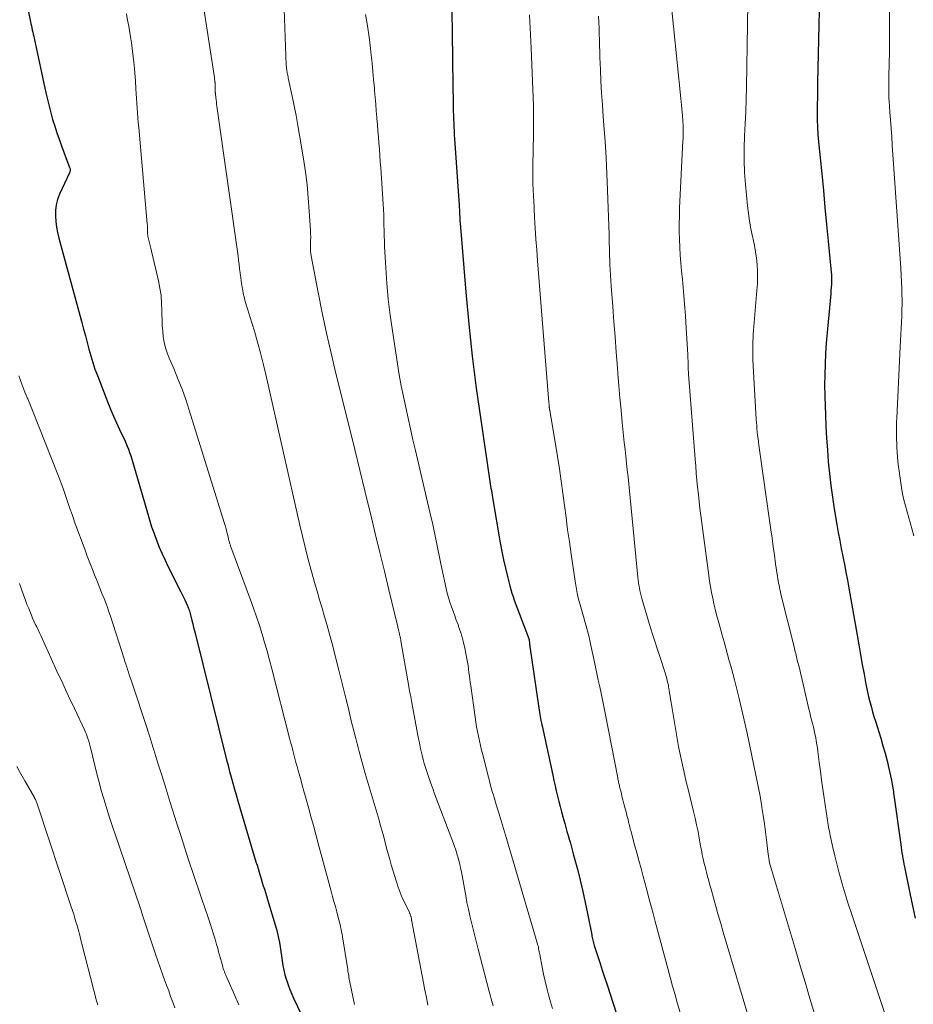
# Model space of a CAD drawing. Units: feet. Extents: x 1945000 to 1950007, y 520000 to 525000.
# Drawn here: x 1945951 to 1946086, y 521402 to 521551 of the extents above; entities that cross this region are included whole.
import ezdxf

# ---------------------------------------------------------------- set-up
doc = ezdxf.new("R2010")
doc.units = ezdxf.units.FT
doc.header["$LTSCALE"] = 100
doc.header["$MEASUREMENT"] = 0
doc.layers.add('CONTOUR INDEX', color=32, linetype='Continuous', lineweight=25)
doc.layers.add('CONTOUR INTERMEDIATE', color=40, linetype='Continuous', lineweight=15)

msp = doc.modelspace()

# ---------------------------------------------------------------- linework, layer by layer
at = {"layer": 'CONTOUR INDEX', "flags": 128}
for points, elevation in [([(1945951.23, 521557.17), (1945952.62, 521550.34), (1945952.68, 521550.03), (1945952.75, 521549.72), (1945952.81, 521549.41), (1945952.88, 521549.1), (1945952.95, 521548.79), (1945953.02, 521548.47), (1945953.09, 521548.16), (1945953.15, 521547.85), (1945954.94, 521539.59), (1945955.17, 521538.57), (1945955.42, 521537.55), (1945955.68, 521536.54), (1945955.96, 521535.54), (1945956.27, 521534.54), (1945956.58, 521533.54), (1945956.93, 521532.55), (1945957.28, 521531.57), (1945958.53, 521528.26), (1945958.56, 521528.16), (1945958.59, 521528.06), (1945958.6, 521527.96), (1945958.6, 521527.86), (1945958.6, 521527.84), (1945958.59, 521527.75), (1945958.58, 521527.66), (1945958.55, 521527.57), (1945958.52, 521527.49), (1945957.01, 521524.22), (1945956.71, 521523.43), (1945956.5, 521522.62), (1945956.39, 521521.79), (1945956.37, 521520.95), (1945956.44, 521520.1), (1945956.54, 521519.25), (1945956.7, 521518.41), (1945956.9, 521517.58), (1945960.38, 521504.81), (1945960.65, 521503.79), (1945960.92, 521502.78), (1945961.19, 521501.77), (1945961.45, 521500.75), (1945961.73, 521499.74), (1945962.04, 521498.74), (1945962.37, 521497.75), (1945962.73, 521496.77), (1945964.3, 521492.7), (1945964.72, 521491.67), (1945965.15, 521490.64), (1945965.61, 521489.62), (1945966.08, 521488.61), (1945966.6, 521487.56), (1945966.82, 521487.08), (1945967.04, 521486.59), (1945967.24, 521486.1), (1945967.44, 521485.6), (1945967.62, 521485.1), (1945967.8, 521484.6), (1945967.96, 521484.09), (1945968.11, 521483.58), (1945970.3, 521475.98), (1945970.61, 521474.93), (1945970.95, 521473.88), (1945971.31, 521472.85), (1945971.69, 521471.82), (1945972.09, 521470.8), (1945972.52, 521469.79), (1945972.98, 521468.79), (1945973.46, 521467.81), (1945975.37, 521464.04), (1945975.58, 521463.62), (1945975.78, 521463.21), (1945975.97, 521462.79), (1945976.17, 521462.37), (1945976.38, 521461.9), (1945976.45, 521461.71), (1945976.53, 521461.52), (1945976.59, 521461.33), (1945976.66, 521461.14), (1945976.71, 521460.94), (1945976.77, 521460.75), (1945976.82, 521460.55), (1945976.87, 521460.35), (1945977.04, 521459.69), (1945977.17, 521459.16), (1945977.3, 521458.63), (1945977.44, 521458.1), (1945977.57, 521457.57), (1945982.3, 521438.6), (1945982.52, 521437.71), (1945982.75, 521436.82), (1945982.99, 521435.93), (1945983.24, 521435.04), (1945983.48, 521434.15), (1945983.74, 521433.26), (1945984, 521432.38), (1945984.26, 521431.49), (1945986.75, 521423.15), (1945986.91, 521422.63), (1945987.06, 521422.11), (1945987.22, 521421.58), (1945987.38, 521421.06), (1945987.53, 521420.54), (1945987.69, 521420.02), (1945987.85, 521419.5), (1945988.02, 521418.99), (1945988.18, 521418.47), (1945988.34, 521417.96), (1945988.5, 521417.44), (1945988.66, 521416.92), (1945989.65, 521413.58), (1945989.84, 521412.92), (1945990.01, 521412.26), (1945990.16, 521411.59), (1945990.3, 521410.92), (1945990.42, 521410.24), (1945990.53, 521409.57), (1945990.63, 521408.89), (1945990.73, 521408.21), (1945990.74, 521408.15), (1945990.84, 521407.44), (1945990.97, 521406.73), (1945991.14, 521406.04), (1945991.33, 521405.35), (1945991.36, 521405.24), (1945991.6, 521404.51), (1945991.86, 521403.78), (1945992.16, 521403.07), (1945992.47, 521402.37), (1945994.66, 521397.84)], 960), ([(1946016.42, 521551.91), (1946016.47, 521548.66), (1946016.48, 521548.41), (1946016.48, 521548.16), (1946016.48, 521547.91), (1946016.48, 521547.66), (1946016.48, 521547.53), (1946016.48, 521547.34), (1946016.48, 521547.15), (1946016.48, 521546.96), (1946016.48, 521546.77), (1946016.49, 521546.58), (1946016.49, 521546.39), (1946016.49, 521546.2), (1946016.5, 521546.01), (1946016.51, 521544.72), (1946016.52, 521543.89), (1946016.53, 521543.06), (1946016.54, 521542.23), (1946016.56, 521541.4), (1946016.62, 521537.41), (1946016.63, 521536.81), (1946016.64, 521536.21), (1946016.66, 521535.61), (1946016.69, 521535.01), (1946016.72, 521534.41), (1946016.75, 521533.81), (1946016.78, 521533.22), (1946016.82, 521532.62), (1946017.51, 521522.56), (1946017.53, 521522.23), (1946017.55, 521521.9), (1946017.57, 521521.57), (1946017.58, 521521.24), (1946017.61, 521520.81), (1946017.61, 521520.69), (1946017.62, 521520.58), (1946017.62, 521520.46), (1946017.63, 521520.34), (1946017.63, 521520.22), (1946017.64, 521520.1), (1946017.65, 521519.98), (1946017.66, 521519.87), (1946018.53, 521509.42), (1946018.99, 521504.57), (1946019.5, 521499.72), (1946020.11, 521494.88), (1946020.78, 521490.04), (1946022.12, 521481.09), (1946022.17, 521480.74), (1946022.22, 521480.39), (1946022.28, 521480.04), (1946022.34, 521479.7), (1946022.41, 521479.35), (1946022.47, 521479), (1946022.53, 521478.65), (1946022.59, 521478.3), (1946023.75, 521471.42), (1946023.99, 521470.14), (1946024.24, 521468.87), (1946024.52, 521467.6), (1946024.83, 521466.34), (1946025.19, 521464.91), (1946025.34, 521464.37), (1946025.5, 521463.83), (1946025.68, 521463.3), (1946025.86, 521462.77), (1946028.1, 521456.8), (1946028.13, 521456.72), (1946028.14, 521456.64), (1946028.16, 521456.31), (1946028.17, 521456.16), (1946028.18, 521456.02), (1946028.2, 521455.87), (1946028.22, 521455.72), (1946029.69, 521445.73), (1946029.74, 521445.42), (1946029.79, 521445.12), (1946029.85, 521444.82), (1946029.91, 521444.51), (1946030.03, 521443.95), (1946030.03, 521443.92), (1946030.04, 521443.9), (1946030.04, 521443.88), (1946030.05, 521443.86), (1946030.06, 521443.78), (1946030.07, 521443.76), (1946030.07, 521443.74), (1946030.08, 521443.72), (1946030.08, 521443.7), (1946031.69, 521436.23), (1946031.86, 521435.44), (1946032.04, 521434.65), (1946032.22, 521433.86), (1946032.41, 521433.07), (1946032.6, 521432.29), (1946032.8, 521431.5), (1946033.01, 521430.72), (1946033.22, 521429.94), (1946033.51, 521428.91), (1946033.68, 521428.31), (1946033.85, 521427.72), (1946034.02, 521427.13), (1946034.19, 521426.54), (1946034.37, 521425.94), (1946034.54, 521425.35), (1946034.7, 521424.75), (1946034.86, 521424.16), (1946035.43, 521422.01), (1946035.85, 521420.34), (1946036.25, 521418.66), (1946036.62, 521416.97), (1946036.96, 521415.28), (1946037.59, 521412.07), (1946037.63, 521411.87), (1946037.67, 521411.66), (1946037.71, 521411.46), (1946037.76, 521411.26), (1946037.81, 521411.06), (1946037.86, 521410.87), (1946037.92, 521410.67), (1946037.98, 521410.47), (1946038.51, 521408.79), (1946038.85, 521407.75), (1946039.18, 521406.71), (1946039.52, 521405.67), (1946039.86, 521404.64), (1946041.8, 521398.68)], 940), ([(1946072.02, 521552.03), (1946071.98, 521549.84), (1946071.81, 521541.16), (1946071.79, 521540.03), (1946071.77, 521538.9), (1946071.76, 521537.77), (1946071.75, 521536.64), (1946071.75, 521535.51), (1946071.79, 521534.39), (1946071.86, 521533.26), (1946071.95, 521532.14), (1946072.42, 521527.33), (1946072.67, 521524.77), (1946072.92, 521522.22), (1946073.17, 521519.67), (1946073.42, 521517.11), (1946073.83, 521512.95), (1946073.87, 521512.48), (1946073.89, 521512.01), (1946073.9, 521511.53), (1946073.9, 521511.06), (1946073.89, 521510.59), (1946073.87, 521510.12), (1946073.83, 521509.64), (1946073.79, 521509.17), (1946073.38, 521504.89), (1946073.23, 521503.3), (1946073.11, 521501.7), (1946073.02, 521500.11), (1946072.94, 521498.51), (1946072.89, 521496.91), (1946072.87, 521495.31), (1946072.89, 521493.71), (1946072.93, 521492.11), (1946072.98, 521490.88), (1946073.06, 521489.08), (1946073.16, 521487.29), (1946073.28, 521485.5), (1946073.42, 521483.7), (1946073.6, 521481.92), (1946073.8, 521480.13), (1946074.05, 521478.35), (1946074.33, 521476.58), (1946074.72, 521474.19), (1946074.93, 521472.99), (1946075.15, 521471.78), (1946075.38, 521470.58), (1946075.62, 521469.38), (1946075.86, 521468.18), (1946076.1, 521466.98), (1946076.32, 521465.78), (1946076.54, 521464.57), (1946077.78, 521457.45), (1946078.04, 521455.97), (1946078.31, 521454.5), (1946078.57, 521453.02), (1946078.84, 521451.55), (1946079.12, 521450.02), (1946079.26, 521449.31), (1946079.4, 521448.61), (1946079.57, 521447.91), (1946079.75, 521447.21), (1946079.94, 521446.51), (1946080.13, 521445.82), (1946080.34, 521445.13), (1946080.55, 521444.44), (1946081.36, 521441.87), (1946081.7, 521440.72), (1946082.03, 521439.57), (1946082.32, 521438.41), (1946082.59, 521437.25), (1946082.98, 521435.49), (1946083.04, 521435.2), (1946083.1, 521434.91), (1946083.15, 521434.62), (1946083.2, 521434.33), (1946083.2, 521434.28), (1946083.24, 521434.01), (1946083.28, 521433.74), (1946083.32, 521433.48), (1946083.36, 521433.21), (1946084.4, 521425.75), (1946084.46, 521425.32), (1946084.52, 521424.9), (1946084.58, 521424.47), (1946084.65, 521424.05), (1946084.72, 521423.63), (1946084.79, 521423.2), (1946084.87, 521422.78), (1946084.95, 521422.36), (1946085.76, 521418.36), (1946086.15, 521416.48), (1946086.56, 521414.6)], 920)]:
    msp.add_lwpolyline(points, dxfattribs=dict(at, elevation=elevation))
at = {"layer": 'CONTOUR INTERMEDIATE', "flags": 128}
for points, elevation in [([(1946048.88, 521560.6), (1946051.09, 521538.75), (1946051.14, 521538.23), (1946051.19, 521537.71), (1946051.23, 521537.18), (1946051.28, 521536.66), (1946051.32, 521536.16), (1946051.35, 521535.89), (1946051.37, 521535.62), (1946051.39, 521535.35), (1946051.41, 521535.08), (1946051.43, 521534.81), (1946051.44, 521534.53), (1946051.44, 521534.26), (1946051.45, 521533.99), (1946051.44, 521533.79), (1946051.44, 521533.42), (1946051.43, 521533.05), (1946051.42, 521532.68), (1946051.41, 521532.31), (1946050.91, 521522.12), (1946050.87, 521520.93), (1946050.85, 521519.75), (1946050.85, 521518.57), (1946050.88, 521517.38), (1946050.93, 521516.2), (1946051, 521515.01), (1946051.09, 521513.83), (1946051.19, 521512.65), (1946051.32, 521511.33), (1946051.49, 521509.48), (1946051.64, 521507.64), (1946051.78, 521505.79), (1946051.9, 521503.95), (1946052.14, 521499.95), (1946052.16, 521499.65), (1946052.17, 521499.35), (1946052.18, 521499.06), (1946052.19, 521498.76), (1946052.19, 521498.55), (1946052.2, 521498.36), (1946052.2, 521498.16), (1946052.21, 521497.97), (1946052.21, 521497.77), (1946052.22, 521497.58), (1946052.23, 521497.38), (1946052.25, 521497.19), (1946052.26, 521496.99), (1946053.25, 521484.12), (1946053.34, 521483.05), (1946053.43, 521481.98), (1946053.53, 521480.92), (1946053.63, 521479.85), (1946053.74, 521478.78), (1946053.86, 521477.71), (1946053.99, 521476.65), (1946054.13, 521475.58), (1946055.33, 521466.47), (1946055.45, 521465.61), (1946055.59, 521464.76), (1946055.75, 521463.91), (1946055.92, 521463.06), (1946056.1, 521462.21), (1946056.3, 521461.37), (1946056.51, 521460.53), (1946056.73, 521459.69), (1946057.09, 521458.39), (1946057.36, 521457.43), (1946057.63, 521456.47), (1946057.89, 521455.51), (1946058.16, 521454.55), (1946058.43, 521453.59), (1946058.69, 521452.63), (1946058.95, 521451.67), (1946059.2, 521450.71), (1946059.91, 521447.87), (1946060.07, 521447.22), (1946060.23, 521446.56), (1946060.38, 521445.9), (1946060.53, 521445.24), (1946060.68, 521444.58), (1946060.82, 521443.92), (1946060.96, 521443.26), (1946061.11, 521442.6), (1946062.16, 521437.72), (1946062.46, 521436.26), (1946062.75, 521434.79), (1946063.03, 521433.32), (1946063.29, 521431.85), (1946063.37, 521431.34), (1946063.57, 521430.12), (1946063.75, 521428.9), (1946063.91, 521427.68), (1946064.06, 521426.46), (1946064.26, 521424.7), (1946064.3, 521424.35), (1946064.35, 521424.01), (1946064.41, 521423.66), (1946064.47, 521423.32), (1946064.54, 521422.98), (1946064.62, 521422.64), (1946064.71, 521422.3), (1946064.8, 521421.96), (1946068.44, 521409.86), (1946069.17, 521407.39), (1946069.91, 521404.92), (1946070.64, 521402.45), (1946071.36, 521399.98)], 928), ([(1946061.36, 521559.45), (1946061.01, 521540.42), (1946060.96, 521538.58), (1946060.91, 521536.74), (1946060.83, 521534.9), (1946060.74, 521533.05), (1946060.68, 521531.21), (1946060.67, 521529.38), (1946060.75, 521527.54), (1946060.89, 521525.7), (1946061.2, 521522.47), (1946061.33, 521521.3), (1946061.5, 521520.14), (1946061.71, 521518.98), (1946061.95, 521517.83), (1946062.04, 521517.45), (1946062.23, 521516.49), (1946062.4, 521515.52), (1946062.53, 521514.55), (1946062.63, 521513.58), (1946062.68, 521512.6), (1946062.71, 521511.62), (1946062.68, 521510.64), (1946062.62, 521509.66), (1946062.1, 521503.61), (1946062.06, 521503.05), (1946062.02, 521502.5), (1946062, 521501.95), (1946061.98, 521501.39), (1946061.97, 521500.84), (1946061.97, 521500.28), (1946061.98, 521499.73), (1946062, 521499.17), (1946062.51, 521490.17), (1946062.54, 521489.67), (1946062.58, 521489.18), (1946062.62, 521488.68), (1946062.67, 521488.19), (1946062.72, 521487.69), (1946062.78, 521487.2), (1946062.84, 521486.71), (1946062.91, 521486.22), (1946064.72, 521473.41), (1946064.9, 521472.12), (1946065.08, 521470.83), (1946065.27, 521469.55), (1946065.45, 521468.26), (1946065.73, 521466.36), (1946065.78, 521466.02), (1946065.83, 521465.69), (1946065.89, 521465.35), (1946065.96, 521465.01), (1946066.03, 521464.68), (1946066.1, 521464.35), (1946066.18, 521464.01), (1946066.25, 521463.68), (1946068.23, 521455.68), (1946068.29, 521455.43), (1946068.36, 521455.18), (1946068.42, 521454.93), (1946068.48, 521454.68), (1946068.55, 521454.43), (1946068.61, 521454.19), (1946068.67, 521453.94), (1946068.73, 521453.69), (1946069.04, 521452.44), (1946069.25, 521451.56), (1946069.46, 521450.68), (1946069.67, 521449.81), (1946069.87, 521448.93), (1946070.49, 521446.26), (1946070.62, 521445.72), (1946070.75, 521445.18), (1946070.88, 521444.64), (1946071.02, 521444.1), (1946071.03, 521444.07), (1946071.16, 521443.55), (1946071.28, 521443.03), (1946071.4, 521442.5), (1946071.51, 521441.97), (1946071.6, 521441.44), (1946071.69, 521440.91), (1946071.77, 521440.38), (1946071.85, 521439.85), (1946072.06, 521438.2), (1946072.23, 521436.84), (1946072.41, 521435.49), (1946072.61, 521434.13), (1946072.8, 521432.78), (1946073.26, 521429.74), (1946073.31, 521429.41), (1946073.36, 521429.08), (1946073.41, 521428.75), (1946073.46, 521428.42), (1946073.52, 521428.09), (1946073.58, 521427.76), (1946073.65, 521427.43), (1946073.71, 521427.11), (1946074.11, 521425.28), (1946074.39, 521424.05), (1946074.69, 521422.81), (1946075.02, 521421.59), (1946075.36, 521420.37), (1946075.53, 521419.79), (1946075.98, 521418.29), (1946076.45, 521416.79), (1946076.93, 521415.29), (1946077.42, 521413.8), (1946083.77, 521394.88)], 924), ([(1946082.62, 521559.42), (1946082.69, 521550.31), (1946082.7, 521548.77), (1946082.7, 521547.23), (1946082.68, 521545.69), (1946082.66, 521544.14), (1946082.61, 521541.97), (1946082.6, 521541.52), (1946082.59, 521541.06), (1946082.59, 521540.61), (1946082.58, 521540.15), (1946082.58, 521539.7), (1946082.59, 521539.24), (1946082.61, 521538.79), (1946082.64, 521538.33), (1946082.75, 521536.71), (1946082.84, 521535.45), (1946082.93, 521534.18), (1946083.02, 521532.92), (1946083.11, 521531.66), (1946084.42, 521513.03), (1946084.48, 521511.97), (1946084.53, 521510.92), (1946084.57, 521509.86), (1946084.58, 521508.8), (1946084.59, 521508.54), (1946084.59, 521507.61), (1946084.57, 521506.69), (1946084.54, 521505.76), (1946084.5, 521504.84), (1946084.46, 521503.91), (1946084.41, 521502.99), (1946084.36, 521502.06), (1946084.32, 521501.14), (1946083.79, 521490.33), (1946083.76, 521489.69), (1946083.74, 521489.05), (1946083.74, 521488.42), (1946083.74, 521487.78), (1946083.76, 521487.14), (1946083.78, 521486.5), (1946083.81, 521485.87), (1946083.86, 521485.23), (1946083.92, 521484.38), (1946084.02, 521483.32), (1946084.13, 521482.27), (1946084.28, 521481.21), (1946084.44, 521480.16), (1946084.5, 521479.8), (1946084.68, 521478.87), (1946084.87, 521477.95), (1946085.1, 521477.03), (1946085.34, 521476.12), (1946085.6, 521475.22), (1946085.85, 521474.31), (1946086.1, 521473.4), (1946086.35, 521472.49)], 916), ([(1945977.94, 521558.28), (1945980.42, 521542.22), (1945980.46, 521541.97), (1945980.49, 521541.71), (1945980.52, 521541.45), (1945980.54, 521541.19), (1945980.55, 521541.14), (1945980.56, 521540.91), (1945980.58, 521540.67), (1945980.58, 521540.44), (1945980.59, 521540.2), (1945980.59, 521539.84), (1945980.59, 521539.79), (1945980.59, 521539.73), (1945980.59, 521539.68), (1945980.59, 521539.63), (1945980.6, 521539.58), (1945980.6, 521539.53), (1945980.6, 521539.48), (1945980.61, 521539.43), (1945980.67, 521538.87), (1945980.71, 521538.54), (1945980.75, 521538.22), (1945980.79, 521537.89), (1945980.84, 521537.56), (1945984.03, 521514.85), (1945984.12, 521514.22), (1945984.2, 521513.59), (1945984.28, 521512.95), (1945984.36, 521512.32), (1945984.37, 521512.25), (1945984.45, 521511.65), (1945984.53, 521511.05), (1945984.62, 521510.46), (1945984.71, 521509.86), (1945984.74, 521509.69), (1945984.83, 521509.18), (1945984.94, 521508.68), (1945985.08, 521508.18), (1945985.23, 521507.69), (1945985.38, 521507.2), (1945985.54, 521506.7), (1945985.69, 521506.21), (1945985.84, 521505.72), (1945986.51, 521503.47), (1945986.98, 521501.85), (1945987.43, 521500.22), (1945987.84, 521498.58), (1945988.23, 521496.94), (1945993.39, 521474.12), (1945993.78, 521472.44), (1945994.19, 521470.77), (1945994.62, 521469.11), (1945995.07, 521467.44), (1945995.26, 521466.74), (1945995.63, 521465.43), (1945996, 521464.13), (1945996.38, 521462.83), (1945996.77, 521461.53), (1945997.15, 521460.23), (1945997.52, 521458.93), (1945997.88, 521457.63), (1945998.22, 521456.32), (1945999.3, 521452.13), (1945999.66, 521450.73), (1946000.01, 521449.33), (1946000.36, 521447.93), (1946000.7, 521446.53), (1946000.91, 521445.66), (1946001.14, 521444.69), (1946001.38, 521443.73), (1946001.62, 521442.76), (1946001.86, 521441.79), (1946002.07, 521440.98), (1946002.21, 521440.42), (1946002.36, 521439.86), (1946002.51, 521439.3), (1946002.66, 521438.75), (1946002.82, 521438.19), (1946002.98, 521437.63), (1946003.14, 521437.08), (1946003.3, 521436.53), (1946005.39, 521429.44), (1946005.63, 521428.6), (1946005.87, 521427.75), (1946006.1, 521426.9), (1946006.31, 521426.04), (1946006.53, 521425.19), (1946006.76, 521424.34), (1946007, 521423.5), (1946007.24, 521422.65), (1946008.01, 521420.1), (1946008.28, 521419.29), (1946008.58, 521418.48), (1946008.91, 521417.69), (1946009.27, 521416.91), (1946009.94, 521415.54), (1946009.98, 521415.45), (1946010.02, 521415.36), (1946010.06, 521415.28), (1946010.1, 521415.19), (1946010.13, 521415.1), (1946010.17, 521415.01), (1946010.2, 521414.92), (1946010.22, 521414.83), (1946010.23, 521414.8), (1946010.25, 521414.69), (1946010.28, 521414.58), (1946010.3, 521414.46), (1946010.32, 521414.35), (1946012.1, 521404.81), (1946012.32, 521403.68), (1946012.55, 521402.56), (1946012.79, 521401.44)], 952), ([(1945990.91, 521555.14), (1945991.33, 521543.8), (1945991.34, 521543.68), (1945991.35, 521543.57), (1945991.36, 521543.46), (1945991.37, 521543.35), (1945991.38, 521543.29), (1945991.39, 521543.2), (1945991.41, 521543.12), (1945991.42, 521543.04), (1945991.43, 521542.96), (1945991.44, 521542.87), (1945991.45, 521542.79), (1945991.47, 521542.71), (1945991.48, 521542.63), (1945991.52, 521542.4), (1945991.56, 521542.2), (1945991.6, 521542.01), (1945991.64, 521541.81), (1945991.68, 521541.62), (1945992.23, 521539.07), (1945992.54, 521537.61), (1945992.83, 521536.13), (1945993.1, 521534.66), (1945993.35, 521533.18), (1945993.94, 521529.61), (1945994.23, 521527.64), (1945994.48, 521525.66), (1945994.67, 521523.68), (1945994.82, 521521.69), (1945995, 521518.79), (1945995.02, 521518.25), (1945995.04, 521517.71), (1945995.03, 521517.17), (1945995.02, 521516.63), (1945995, 521516.17), (1945995, 521515.86), (1945995.01, 521515.54), (1945995.05, 521515.23), (1945995.1, 521514.92), (1945996.16, 521509.37), (1945996.77, 521506.28), (1945997.42, 521503.21), (1945998.12, 521500.15), (1945998.85, 521497.09), (1946000.94, 521488.66), (1946001.71, 521485.55), (1946002.48, 521482.44), (1946003.24, 521479.33), (1946004, 521476.22), (1946004.13, 521475.67), (1946004.82, 521472.83), (1946005.51, 521469.99), (1946006.2, 521467.14), (1946006.88, 521464.3), (1946008.18, 521458.91), (1946008.22, 521458.76), (1946008.25, 521458.61), (1946008.29, 521458.46), (1946008.32, 521458.32), (1946008.35, 521458.22), (1946008.37, 521458.12), (1946008.39, 521458.02), (1946008.42, 521457.92), (1946008.44, 521457.81), (1946008.46, 521457.71), (1946008.49, 521457.61), (1946008.51, 521457.51), (1946008.53, 521457.41), (1946008.58, 521457.18), (1946008.62, 521456.96), (1946008.67, 521456.74), (1946008.71, 521456.53), (1946008.75, 521456.31), (1946009.91, 521449.66), (1946009.96, 521449.35), (1946010.02, 521449.04), (1946010.07, 521448.74), (1946010.13, 521448.43), (1946010.18, 521448.12), (1946010.24, 521447.82), (1946010.29, 521447.51), (1946010.35, 521447.2), (1946011.38, 521441.75), (1946011.5, 521441.13), (1946011.63, 521440.51), (1946011.76, 521439.89), (1946011.91, 521439.27), (1946012.06, 521438.65), (1946012.23, 521438.04), (1946012.41, 521437.43), (1946012.61, 521436.82), (1946012.71, 521436.5), (1946012.98, 521435.73), (1946013.24, 521434.97), (1946013.52, 521434.21), (1946013.8, 521433.45), (1946016.66, 521425.9), (1946016.82, 521425.47), (1946016.97, 521425.03), (1946017.11, 521424.59), (1946017.24, 521424.14), (1946017.31, 521423.9), (1946017.46, 521423.32), (1946017.61, 521422.75), (1946017.73, 521422.17), (1946017.85, 521421.59), (1946018.51, 521417.99), (1946018.7, 521416.97), (1946018.91, 521415.96), (1946019.14, 521414.95), (1946019.38, 521413.94), (1946019.64, 521412.93), (1946019.89, 521411.93), (1946020.15, 521410.93), (1946020.41, 521409.92), (1946022.08, 521403.49), (1946022.18, 521403.13), (1946022.27, 521402.77), (1946022.37, 521402.4), (1946022.46, 521402.04), (1946022.56, 521401.68), (1946022.66, 521401.32)], 948), ([(1945967.12, 521551.55), (1945967.29, 521550.61), (1945967.48, 521549.67), (1945967.65, 521548.72), (1945967.8, 521547.78), (1945967.94, 521546.83), (1945968.01, 521546.28), (1945968.17, 521545.06), (1945968.3, 521543.83), (1945968.41, 521542.6), (1945968.5, 521541.37), (1945968.57, 521540.19), (1945968.61, 521539.46), (1945968.66, 521538.73), (1945968.71, 521538), (1945968.76, 521537.27), (1945968.81, 521536.54), (1945968.87, 521535.81), (1945968.93, 521535.08), (1945969, 521534.35), (1945970.29, 521519.73), (1945970.3, 521519.53), (1945970.32, 521519.33), (1945970.32, 521519.13), (1945970.33, 521518.93), (1945970.33, 521518.75), (1945970.33, 521518.64), (1945970.33, 521518.53), (1945970.33, 521518.42), (1945970.34, 521518.31), (1945970.34, 521518.2), (1945970.35, 521518.09), (1945970.37, 521517.98), (1945970.39, 521517.87), (1945970.53, 521517.27), (1945970.62, 521516.86), (1945970.72, 521516.45), (1945970.81, 521516.04), (1945970.91, 521515.63), (1945971.98, 521511.12), (1945972.2, 521510), (1945972.37, 521508.88), (1945972.46, 521507.75), (1945972.5, 521506.61), (1945972.5, 521506.02), (1945972.52, 521505.17), (1945972.56, 521504.33), (1945972.63, 521503.48), (1945972.72, 521502.64), (1945972.86, 521501.81), (1945973.05, 521500.99), (1945973.31, 521500.19), (1945973.61, 521499.4), (1945974.29, 521497.85), (1945974.94, 521496.29), (1945975.56, 521494.72), (1945976.12, 521493.12), (1945976.65, 521491.52), (1945981.94, 521474.54), (1945982.08, 521474.04), (1945982.23, 521473.55), (1945982.36, 521473.05), (1945982.48, 521472.55), (1945982.66, 521471.78), (1945982.69, 521471.66), (1945982.72, 521471.54), (1945982.76, 521471.42), (1945982.79, 521471.3), (1945982.83, 521471.19), (1945982.87, 521471.07), (1945982.91, 521470.95), (1945982.95, 521470.83), (1945985.94, 521462.81), (1945986.4, 521461.53), (1945986.85, 521460.24), (1945987.27, 521458.94), (1945987.67, 521457.63), (1945988.05, 521456.32), (1945988.42, 521455.01), (1945988.78, 521453.69), (1945989.13, 521452.37), (1945991.84, 521441.85), (1945992, 521441.23), (1945992.16, 521440.62), (1945992.32, 521440), (1945992.48, 521439.39), (1945992.49, 521439.37), (1945992.65, 521438.77), (1945992.81, 521438.17), (1945992.98, 521437.57), (1945993.14, 521436.97), (1945993.29, 521436.44), (1945993.53, 521435.58), (1945993.77, 521434.72), (1945994.01, 521433.85), (1945994.25, 521432.99), (1945994.69, 521431.38), (1945995.07, 521430.01), (1945995.44, 521428.65), (1945995.82, 521427.28), (1945996.19, 521425.91), (1945998.13, 521418.68), (1945998.34, 521417.9), (1945998.56, 521417.12), (1945998.77, 521416.34), (1945998.98, 521415.56), (1945999.21, 521414.72), (1945999.3, 521414.36), (1945999.4, 521414), (1945999.48, 521413.63), (1945999.57, 521413.27), (1945999.65, 521412.9), (1945999.72, 521412.53), (1945999.79, 521412.16), (1945999.85, 521411.79), (1946000.64, 521406.82), (1946000.68, 521406.58), (1946000.71, 521406.34), (1946000.75, 521406.1), (1946000.79, 521405.86), (1946000.83, 521405.62), (1946000.87, 521405.38), (1946000.91, 521405.14), (1946000.96, 521404.9), (1946001.68, 521401.53)], 956), ([(1946003.32, 521551.44), (1946003.63, 521549.73), (1946003.89, 521548.01), (1946004.11, 521546.29), (1946004.21, 521545.29), (1946004.34, 521544.06), (1946004.46, 521542.82), (1946004.57, 521541.59), (1946004.68, 521540.35), (1946004.71, 521539.9), (1946004.79, 521538.89), (1946004.88, 521537.88), (1946004.96, 521536.87), (1946005.05, 521535.86), (1946005.06, 521535.7), (1946005.14, 521534.77), (1946005.21, 521533.83), (1946005.29, 521532.9), (1946005.37, 521531.96), (1946005.44, 521531.03), (1946005.51, 521530.09), (1946005.58, 521529.15), (1946005.64, 521528.22), (1946006.01, 521522.72), (1946006.06, 521521.92), (1946006.09, 521521.12), (1946006.12, 521520.33), (1946006.13, 521519.53), (1946006.14, 521518.73), (1946006.16, 521517.93), (1946006.19, 521517.13), (1946006.23, 521516.33), (1946006.41, 521513.12), (1946006.57, 521510.72), (1946006.79, 521508.33), (1946007.07, 521505.94), (1946007.4, 521503.56), (1946008.18, 521498.53), (1946008.45, 521496.87), (1946008.75, 521495.23), (1946009.07, 521493.58), (1946009.42, 521491.95), (1946009.78, 521490.31), (1946010.15, 521488.68), (1946010.52, 521487.04), (1946010.9, 521485.41), (1946013.25, 521475.44), (1946013.48, 521474.46), (1946013.69, 521473.47), (1946013.9, 521472.48), (1946014.09, 521471.49), (1946014.28, 521470.5), (1946014.48, 521469.5), (1946014.69, 521468.51), (1946014.9, 521467.53), (1946015.54, 521464.54), (1946015.71, 521463.83), (1946015.9, 521463.14), (1946016.11, 521462.45), (1946016.35, 521461.76), (1946016.59, 521461.08), (1946016.84, 521460.4), (1946017.09, 521459.73), (1946017.35, 521459.05), (1946017.44, 521458.79), (1946017.72, 521457.98), (1946017.97, 521457.16), (1946018.19, 521456.33), (1946018.37, 521455.49), (1946018.7, 521453.86), (1946018.79, 521453.35), (1946018.88, 521452.84), (1946018.95, 521452.33), (1946019.01, 521451.82), (1946019.07, 521451.3), (1946019.13, 521450.79), (1946019.2, 521450.28), (1946019.27, 521449.77), (1946019.95, 521445.02), (1946020.05, 521444.3), (1946020.17, 521443.59), (1946020.3, 521442.87), (1946020.44, 521442.16), (1946020.59, 521441.45), (1946020.74, 521440.74), (1946020.91, 521440.04), (1946021.08, 521439.34), (1946021.94, 521435.96), (1946022.09, 521435.41), (1946022.23, 521434.87), (1946022.39, 521434.33), (1946022.54, 521433.78), (1946022.7, 521433.24), (1946022.86, 521432.7), (1946023.03, 521432.16), (1946023.19, 521431.62), (1946023.47, 521430.7), (1946023.78, 521429.7), (1946024.08, 521428.69), (1946024.38, 521427.69), (1946024.68, 521426.68), (1946029.34, 521410.85), (1946029.4, 521410.63), (1946029.46, 521410.41), (1946029.51, 521410.19), (1946029.56, 521409.96), (1946029.61, 521409.74), (1946029.65, 521409.52), (1946029.7, 521409.29), (1946029.74, 521409.07), (1946030.08, 521407.16), (1946030.29, 521406.1), (1946030.52, 521405.05), (1946030.78, 521404.01), (1946031.06, 521402.97), (1946031.37, 521401.93), (1946031.68, 521400.91)], 944), ([(1946028.16, 521551.39), (1946028.23, 521550.38), (1946028.29, 521549.38), (1946028.34, 521548.38), (1946028.39, 521547.37), (1946028.44, 521546.37), (1946028.78, 521537.64), (1946028.79, 521537.48), (1946028.79, 521537.32), (1946028.8, 521537.16), (1946028.8, 521537), (1946028.8, 521536.84), (1946028.8, 521536.68), (1946028.8, 521536.53), (1946028.8, 521536.37), (1946028.77, 521533.89), (1946028.76, 521532.71), (1946028.74, 521531.54), (1946028.72, 521530.37), (1946028.7, 521529.19), (1946028.68, 521527.67), (1946028.67, 521527.26), (1946028.67, 521526.84), (1946028.68, 521526.43), (1946028.69, 521526.02), (1946028.69, 521525.8), (1946028.7, 521525.5), (1946028.71, 521525.2), (1946028.73, 521524.89), (1946028.74, 521524.59), (1946028.76, 521524.29), (1946028.77, 521523.98), (1946028.79, 521523.68), (1946028.81, 521523.38), (1946028.95, 521520.71), (1946029.05, 521519.07), (1946029.15, 521517.43), (1946029.27, 521515.79), (1946029.39, 521514.16), (1946031.11, 521492.7), (1946031.12, 521492.6), (1946031.13, 521492.5), (1946031.14, 521492.4), (1946031.14, 521492.3), (1946031.15, 521492.22), (1946031.16, 521492.16), (1946031.16, 521492.1), (1946031.16, 521492.05), (1946031.17, 521491.99), (1946031.17, 521491.93), (1946031.18, 521491.88), (1946031.18, 521491.82), (1946031.19, 521491.77), (1946031.2, 521491.71), (1946031.21, 521491.66), (1946031.22, 521491.6), (1946031.23, 521491.54), (1946032.41, 521484.49), (1946032.7, 521482.65), (1946032.98, 521480.8), (1946033.24, 521478.96), (1946033.48, 521477.11), (1946033.71, 521475.26), (1946033.95, 521473.41), (1946034.21, 521471.57), (1946034.47, 521469.72), (1946035.08, 521465.62), (1946035.23, 521464.72), (1946035.4, 521463.82), (1946035.61, 521462.92), (1946035.84, 521462.04), (1946035.93, 521461.72), (1946036.14, 521460.99), (1946036.34, 521460.27), (1946036.54, 521459.54), (1946036.75, 521458.82), (1946036.95, 521458.09), (1946037.14, 521457.37), (1946037.31, 521456.63), (1946037.47, 521455.9), (1946037.95, 521453.63), (1946038.16, 521452.63), (1946038.37, 521451.64), (1946038.58, 521450.64), (1946038.8, 521449.65), (1946039.01, 521448.65), (1946039.22, 521447.66), (1946039.42, 521446.66), (1946039.62, 521445.66), (1946041.54, 521435.83), (1946041.57, 521435.66), (1946041.6, 521435.5), (1946041.64, 521435.33), (1946041.67, 521435.17), (1946041.71, 521435), (1946041.74, 521434.84), (1946041.78, 521434.67), (1946041.82, 521434.51), (1946042.03, 521433.67), (1946042.17, 521433.09), (1946042.32, 521432.51), (1946042.46, 521431.93), (1946042.61, 521431.35), (1946042.84, 521430.48), (1946042.92, 521430.16), (1946043, 521429.84), (1946043.09, 521429.52), (1946043.17, 521429.2), (1946043.27, 521428.79), (1946043.3, 521428.68), (1946043.33, 521428.56), (1946043.36, 521428.45), (1946043.39, 521428.33), (1946043.41, 521428.22), (1946043.44, 521428.1), (1946043.47, 521427.99), (1946043.5, 521427.87), (1946044.09, 521425.7), (1946044.41, 521424.51), (1946044.73, 521423.31), (1946045.06, 521422.11), (1946045.38, 521420.91), (1946045.87, 521419.09), (1946046.21, 521417.83), (1946046.55, 521416.58), (1946046.88, 521415.32), (1946047.22, 521414.07), (1946049.48, 521405.65), (1946049.85, 521404.31), (1946050.22, 521402.97), (1946050.6, 521401.64), (1946050.99, 521400.3)], 936), ([(1946038.62, 521551.19), (1946038.67, 521550.3), (1946038.7, 521549.4), (1946038.73, 521548.51), (1946038.75, 521547.61), (1946038.77, 521546.71), (1946038.8, 521545.82), (1946038.83, 521544.92), (1946038.91, 521543.14), (1946038.99, 521541.36), (1946039.09, 521539.58), (1946039.21, 521537.79), (1946039.34, 521536.01), (1946039.44, 521534.67), (1946039.62, 521532.21), (1946039.77, 521529.76), (1946039.89, 521527.3), (1946039.99, 521524.84), (1946040.23, 521518.06), (1946040.24, 521517.6), (1946040.25, 521517.13), (1946040.26, 521516.67), (1946040.27, 521516.2), (1946040.28, 521515.74), (1946040.29, 521515.27), (1946040.31, 521514.81), (1946040.33, 521514.34), (1946040.36, 521513.61), (1946040.41, 521512.79), (1946040.45, 521511.96), (1946040.51, 521511.13), (1946040.56, 521510.3), (1946040.79, 521507.25), (1946040.96, 521504.93), (1946041.14, 521502.62), (1946041.31, 521500.31), (1946041.49, 521498), (1946041.56, 521497.08), (1946041.71, 521495.23), (1946041.87, 521493.38), (1946042.04, 521491.52), (1946042.22, 521489.67), (1946042.53, 521486.63), (1946042.64, 521485.59), (1946042.75, 521484.54), (1946042.87, 521483.5), (1946042.98, 521482.45), (1946043.1, 521481.41), (1946043.21, 521480.36), (1946043.32, 521479.32), (1946043.43, 521478.27), (1946044.59, 521466.26), (1946044.63, 521465.85), (1946044.68, 521465.43), (1946044.74, 521465.02), (1946044.81, 521464.61), (1946044.89, 521464.2), (1946044.98, 521463.8), (1946045.08, 521463.4), (1946045.19, 521463), (1946046.45, 521458.73), (1946046.5, 521458.57), (1946046.55, 521458.41), (1946046.6, 521458.25), (1946046.65, 521458.09), (1946046.7, 521457.93), (1946046.75, 521457.77), (1946046.8, 521457.61), (1946046.85, 521457.45), (1946048.75, 521451.59), (1946048.83, 521451.35), (1946048.9, 521451.1), (1946048.97, 521450.85), (1946049.03, 521450.6), (1946049.09, 521450.35), (1946049.15, 521450.1), (1946049.2, 521449.85), (1946049.24, 521449.59), (1946049.31, 521449.16), (1946049.39, 521448.68), (1946049.47, 521448.21), (1946049.55, 521447.74), (1946049.63, 521447.27), (1946050.59, 521441.52), (1946050.76, 521440.59), (1946050.93, 521439.66), (1946051.12, 521438.73), (1946051.32, 521437.81), (1946051.53, 521436.89), (1946051.75, 521435.97), (1946051.97, 521435.05), (1946052.19, 521434.13), (1946053.02, 521430.74), (1946053.26, 521429.74), (1946053.48, 521428.73), (1946053.69, 521427.71), (1946053.88, 521426.7), (1946054.08, 521425.57), (1946054.16, 521425.11), (1946054.25, 521424.66), (1946054.34, 521424.21), (1946054.43, 521423.76), (1946054.53, 521423.31), (1946054.63, 521422.86), (1946054.75, 521422.41), (1946054.86, 521421.96), (1946054.97, 521421.56), (1946055.15, 521420.91), (1946055.32, 521420.27), (1946055.5, 521419.62), (1946055.68, 521418.97), (1946056.04, 521417.67), (1946056.4, 521416.38), (1946056.76, 521415.08), (1946057.14, 521413.79), (1946057.51, 521412.5), (1946061.52, 521398.93)], 932), ([(1945950.84, 521496.72), (1945950.97, 521496.3), (1945951.12, 521495.88), (1945951.27, 521495.47), (1945951.43, 521495.05), (1945951.59, 521494.64), (1945951.76, 521494.23), (1945951.93, 521493.82), (1945952.11, 521493.42), (1945952.19, 521493.23), (1945952.4, 521492.73), (1945952.62, 521492.22), (1945952.82, 521491.72), (1945953.03, 521491.21), (1945956.66, 521482.02), (1945957.01, 521481.13), (1945957.34, 521480.23), (1945957.66, 521479.34), (1945957.97, 521478.43), (1945958.27, 521477.53), (1945958.58, 521476.63), (1945958.89, 521475.73), (1945959.21, 521474.83), (1945959.24, 521474.74), (1945959.57, 521473.81), (1945959.91, 521472.87), (1945960.26, 521471.93), (1945960.61, 521471), (1945960.81, 521470.46), (1945961.2, 521469.44), (1945961.6, 521468.41), (1945962, 521467.39), (1945962.4, 521466.36), (1945962.69, 521465.64), (1945962.95, 521464.98), (1945963.22, 521464.32), (1945963.48, 521463.66), (1945963.74, 521462.99), (1945964, 521462.33), (1945964.25, 521461.66), (1945964.48, 521460.99), (1945964.71, 521460.31), (1945966.77, 521453.89), (1945966.91, 521453.48), (1945967.04, 521453.07), (1945967.17, 521452.66), (1945967.3, 521452.25), (1945967.44, 521451.83), (1945967.57, 521451.43), (1945967.7, 521451.03), (1945967.83, 521450.62), (1945968.8, 521447.75), (1945969.41, 521445.91), (1945970.01, 521444.06), (1945970.61, 521442.22), (1945971.2, 521440.37), (1945971.28, 521440.09), (1945971.91, 521438.09), (1945972.54, 521436.1), (1945973.16, 521434.11), (1945973.78, 521432.12), (1945974.73, 521429.08), (1945975.35, 521427.14), (1945975.97, 521425.2), (1945976.6, 521423.27), (1945977.24, 521421.35), (1945977.65, 521420.14), (1945978.09, 521418.82), (1945978.54, 521417.49), (1945978.99, 521416.17), (1945979.44, 521414.85), (1945979.81, 521413.77), (1945980.07, 521412.98), (1945980.32, 521412.19), (1945980.56, 521411.4), (1945980.79, 521410.6), (1945980.95, 521410.03), (1945981.09, 521409.51), (1945981.23, 521409), (1945981.37, 521408.49), (1945981.51, 521407.98), (1945981.66, 521407.42), (1945981.73, 521407.19), (1945981.8, 521406.96), (1945981.87, 521406.73), (1945981.96, 521406.5), (1945982.04, 521406.28), (1945982.13, 521406.05), (1945982.23, 521405.83), (1945982.32, 521405.61), (1945983.48, 521402.99), (1945984.16, 521401.46)], 964), ([(1945950.96, 521465.26), (1945951.6, 521463.41), (1945951.83, 521462.76), (1945952.07, 521462.12), (1945952.33, 521461.48), (1945952.59, 521460.84), (1945952.74, 521460.46), (1945952.93, 521460.02), (1945953.13, 521459.58), (1945953.33, 521459.14), (1945953.54, 521458.7), (1945953.75, 521458.26), (1945953.96, 521457.82), (1945954.16, 521457.38), (1945954.36, 521456.94), (1945955.74, 521453.9), (1945956.61, 521452), (1945957.48, 521450.11), (1945958.36, 521448.22), (1945959.25, 521446.33), (1945960.82, 521443.02), (1945960.93, 521442.79), (1945961.03, 521442.55), (1945961.12, 521442.32), (1945961.21, 521442.08), (1945961.31, 521441.79), (1945961.43, 521441.4), (1945961.55, 521441.01), (1945961.66, 521440.61), (1945961.76, 521440.22), (1945962.34, 521437.72), (1945962.65, 521436.45), (1945962.98, 521435.19), (1945963.32, 521433.94), (1945963.69, 521432.69), (1945963.75, 521432.5), (1945964.16, 521431.16), (1945964.58, 521429.82), (1945965.02, 521428.48), (1945965.46, 521427.15), (1945969.14, 521416.37), (1945969.34, 521415.77), (1945969.54, 521415.18), (1945969.74, 521414.58), (1945969.94, 521413.98), (1945970.14, 521413.38), (1945970.33, 521412.78), (1945970.53, 521412.18), (1945970.73, 521411.58), (1945970.93, 521410.97), (1945971.13, 521410.37), (1945971.34, 521409.77), (1945971.55, 521409.17), (1945972.61, 521406.14), (1945972.91, 521405.28), (1945973.22, 521404.43), (1945973.53, 521403.58), (1945973.83, 521402.73), (1945974.14, 521401.88), (1945974.45, 521401.03)], 968), ([(1945950.56, 521437.55), (1945951.16, 521436.47), (1945951.76, 521435.39), (1945953.2, 521432.85), (1945953.27, 521432.72), (1945953.34, 521432.59), (1945953.4, 521432.45), (1945953.46, 521432.32), (1945953.52, 521432.18), (1945953.58, 521432.04), (1945953.63, 521431.9), (1945953.68, 521431.76), (1945958.78, 521416.31), (1945958.97, 521415.75), (1945959.15, 521415.19), (1945959.32, 521414.62), (1945959.49, 521414.06), (1945959.62, 521413.64), (1945959.72, 521413.28), (1945959.82, 521412.92), (1945959.92, 521412.56), (1945960.02, 521412.19), (1945960.11, 521411.83), (1945960.2, 521411.46), (1945960.29, 521411.1), (1945960.39, 521410.73), (1945962.62, 521402.09), (1945962.79, 521401.45)], 972)]:
    msp.add_lwpolyline(points, dxfattribs=dict(at, elevation=elevation))

doc.saveas('drawing.dxf')
